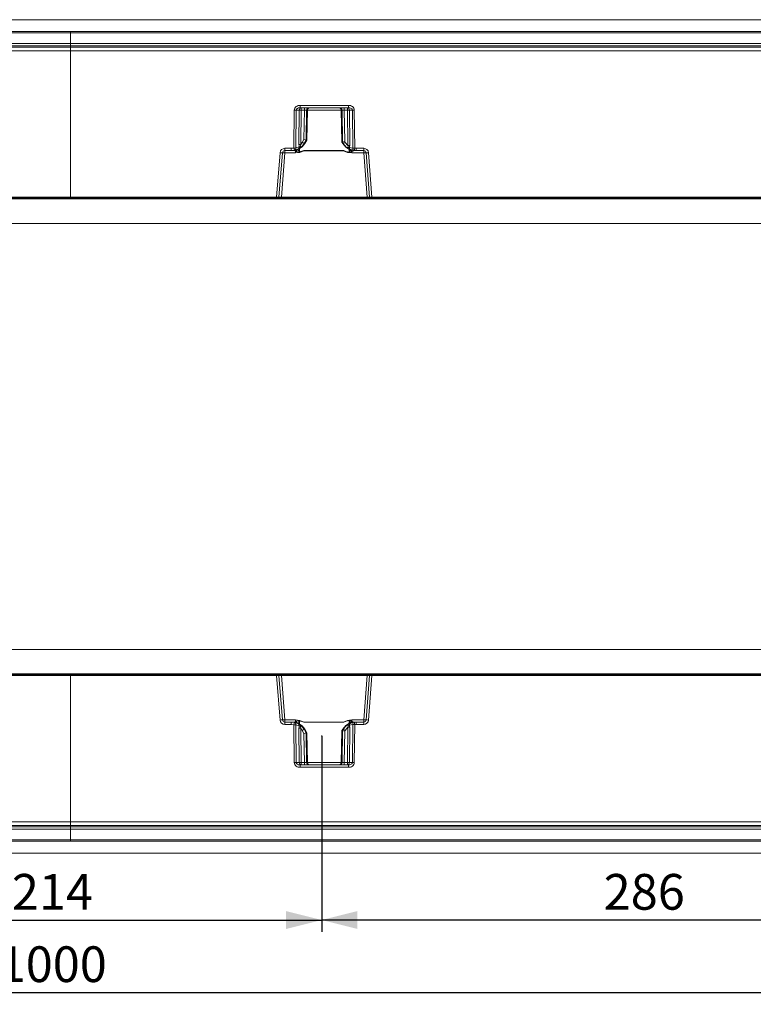
# Model space of a CAD drawing. Units: millimetres. Extents: x 0 to 507, y -3 to 297.
# Drawn here: x 160 to 222, y 87 to 170 of the extents above; entities that cross this region are included whole.
import ezdxf

# ---------------------------------------------------------------- set-up
doc = ezdxf.new("R2010")
doc.units = ezdxf.units.MM
doc.header["$PDSIZE"] = -1
doc.layers.add('FORMAT', color=7, linetype='Continuous')
doc.styles.add('SLDTEXTSTYLE3', font='TXT', dxfattribs={"width": 0.75})
doc.dimstyles.new('SLDDIMSTYLE0', dxfattribs={"dimtxt": 3, "dimasz": 3, "dimexe": 0, "dimexo": 0.0625, "dimgap": 0.75, "dimtad": 2, "dimlfac": 5, "dimrnd": 1e-09, "dimzin": 12, "dimdsep": 46, "dimtxsty": 'SLDTEXTSTYLE3', "dimsah": 1, "dimcen": 0.09, "dimadec": 0, "dimazin": 3, "dimtfac": 1, "dimtofl": 0, "dimtmove": 0, "dimatfit": 3, "dimfxl": 0, "dimfrac": 2, "dimtolj": 1, "dimtzin": 12, "dimarcsym": 0})

# ---------------------------------------------------------------- blocks, each defined once
blk = doc.blocks.new('_D_13')
at = {"layer": 'FORMAT'}
for p, q in [((185.729, 109.703), (185.729, 93.238)), ((242.929, 109.703), (242.929, 93.238)), ((242.929, 94.238), (185.729, 94.238))]:
    blk.add_line(p, q, dxfattribs=at)
for points in [[(185.729, 94.238), (188.729, 93.488), (188.729, 94.988)], [(242.929, 94.238), (239.929, 94.988), (239.929, 93.488)]]:
    blk.add_solid(points, dxfattribs=at)
at = {"layer": 'FORMAT', "insert": (209.413, 98.105, 0.02), "char_height": 3, "attachment_point": 1, "style": 'SLDTEXTSTYLE3'}
blk.add_mtext('286', dxfattribs=at)
blk = doc.blocks.new('_D_15')
at = {"layer": 'FORMAT'}
for p, q in [((142.929, 109.703), (142.929, 93.238)), ((185.729, 109.703), (185.729, 93.238)), ((142.929, 94.238), (185.729, 94.238))]:
    blk.add_line(p, q, dxfattribs=at)
for points in [[(142.929, 94.238), (145.929, 93.488), (145.929, 94.988)], [(185.729, 94.238), (182.729, 94.988), (182.729, 93.488)]]:
    blk.add_solid(points, dxfattribs=at)
at = {"layer": 'FORMAT', "insert": (159.695, 98.105, 0.02), "char_height": 3, "attachment_point": 1, "style": 'SLDTEXTSTYLE3'}
blk.add_mtext('214', dxfattribs=at)
blk = doc.blocks.new('_D_16')
at = {"layer": 'FORMAT'}
for p, q in [((64.614, 100.212), (64.614, 87.158)), ((264.614, 100.197), (264.614, 87.158)), ((64.614, 88.158), (264.614, 88.158))]:
    blk.add_line(p, q, dxfattribs=at)
for points in [[(64.614, 88.158), (67.614, 87.408), (67.614, 88.908)], [(264.614, 88.158), (261.614, 88.908), (261.614, 87.408)]]:
    blk.add_solid(points, dxfattribs=at)
at = {"layer": 'FORMAT', "insert": (158.587, 92.025, 31.02), "char_height": 3, "attachment_point": 1, "style": 'SLDTEXTSTYLE3'}
blk.add_mtext('1000', dxfattribs=at)

msp = doc.modelspace()

# ---------------------------------------------------------------- linework, layer by layer
at = {"color": 7, "linetype": 'Continuous', "lineweight": 15}
for p, q in [((266.6144, 169.863), (66.8144, 169.863)), ((64.8144, 168.863), (164.6144, 168.863)), ((164.6144, 168.7662), (64.8144, 168.7662)), ((164.6144, 168.863), (264.4144, 168.863)), ((164.6144, 168.863), (164.6144, 168.7662)), ((264.4144, 168.7662), (164.6144, 168.7662)), ((164.6144, 167.8658), (164.6144, 168.7662)), ((164.6144, 167.8658), (64.8144, 167.8658)), ((164.6144, 167.6595), (64.8144, 167.6595)), ((64.8144, 167.5458), (164.6144, 167.5458)), ((164.6144, 167.251), (64.8144, 167.251)), ((264.4144, 167.8658), (164.6144, 167.8658)), ((164.6144, 167.6595), (164.6144, 167.8658)), ((264.4144, 167.6595), (164.6144, 167.6595)), ((164.6144, 167.6595), (164.6144, 167.5458)), ((164.6144, 167.5458), (264.4144, 167.5458)), ((164.6144, 167.251), (164.6144, 167.5458)), ((264.4144, 167.251), (164.6144, 167.251)), ((164.6144, 154.9613), (164.6144, 167.251)), ((183.3928, 159.0854), (183.4217, 162.2665)), ((183.5566, 159.0858), (183.5855, 162.2665)), ((183.8408, 162.2665), (183.5855, 162.2665)), ((183.8408, 162.2665), (183.8131, 159.3823)), ((183.9051, 162.6595), (187.9809, 162.6595)), ((183.9051, 162.6595), (183.9051, 162.463)), ((183.9051, 162.463), (187.9809, 162.463)), ((183.9872, 162.2665), (183.9594, 159.3823)), ((183.9872, 162.2665), (184.2752, 162.2665)), ((184.2752, 162.2665), (184.2355, 159.8077)), ((184.4165, 159.7561), (184.4569, 162.2665)), ((184.5166, 162.2665), (184.4569, 162.2665)), ((184.5166, 162.2665), (184.4697, 159.7561)), ((184.4705, 159.7574), (184.5174, 162.2717)), ((187.3686, 162.2718), (187.4189, 159.5787)), ((187.4291, 162.2665), (187.3694, 162.2665)), ((187.4196, 159.5775), (187.3694, 162.2665)), ((187.4291, 162.2665), (187.4724, 159.5775)), ((187.8988, 162.2665), (187.6109, 162.2665)), ((187.6534, 159.6291), (187.6109, 162.2665)), ((187.9275, 159.2867), (187.8988, 162.2665)), ((187.9809, 162.463), (187.9809, 162.6595)), ((188.0452, 162.2665), (188.3006, 162.2665)), ((188.0739, 159.2867), (188.0452, 162.2665)), ((188.3006, 162.2665), (188.3296, 159.0668)), ((188.4644, 162.2665), (188.4934, 159.0666)), ((184.2355, 159.8077), (184.0909, 159.5595)), ((184.4167, 159.756), (184.2461, 159.463)), ((184.3031, 159.463), (184.4695, 159.756)), ((184.3034, 159.4624), (184.4833, 159.7792)), ((184.4167, 159.756), (184.4165, 159.7561)), ((184.4695, 159.756), (184.4167, 159.756)), ((184.4697, 159.7561), (184.4695, 159.756)), ((187.6939, 159.5595), (187.6534, 159.6291)), ((182.6279, 159.0575), (183.1573, 159.0575)), ((182.6279, 159.0575), (182.6279, 158.863)), ((182.6279, 158.863), (183.1573, 158.863)), ((182.6279, 158.67), (182.6279, 158.863)), ((183.1573, 159.0575), (183.3928, 159.0854)), ((183.1573, 158.863), (183.1573, 159.0575)), ((183.4389, 158.8964), (183.1573, 158.863)), ((183.4683, 158.863), (183.1573, 158.863)), ((183.7706, 159.0108), (183.4409, 158.8968)), ((183.4683, 158.863), (183.5012, 158.8797)), ((183.5239, 158.8373), (183.5239, 158.67)), ((183.838, 159.181), (183.5566, 159.0858)), ((183.6758, 158.9323), (183.7777, 158.9747)), ((184.2325, 158.8613), (183.8657, 158.7323)), ((183.9594, 159.3823), (184.0909, 159.5595)), ((184.2461, 159.463), (184.086, 159.2475)), ((187.5532, 158.8647), (184.2325, 158.8647)), ((184.2325, 158.8647), (184.2325, 158.8613)), ((184.2325, 158.8613), (187.5532, 158.8613)), ((184.3031, 159.463), (184.2461, 159.463)), ((187.4061, 159.6006), (187.4845, 159.4624)), ((187.4199, 159.5774), (187.4196, 159.5775)), ((187.4722, 159.5774), (187.4199, 159.5774)), ((187.4199, 159.5774), (187.4849, 159.463)), ((187.4724, 159.5775), (187.4722, 159.5774)), ((187.5388, 159.463), (187.4722, 159.5774)), ((187.5388, 159.463), (187.4849, 159.463)), ((187.7837, 159.1651), (187.5388, 159.463)), ((187.5532, 158.8613), (187.5532, 158.8647)), ((188.0218, 158.712), (187.5532, 158.8613)), ((187.6939, 159.5595), (187.9275, 159.2867)), ((188.3296, 159.0668), (188.0572, 159.1298)), ((188.0948, 158.9388), (188.2121, 158.9012)), ((188.465, 158.8741), (188.1458, 158.9496)), ((188.4048, 158.8656), (188.4178, 158.863)), ((188.6284, 158.863), (188.4178, 158.863)), ((188.6284, 158.863), (188.467, 158.8739)), ((188.4934, 159.0666), (188.6284, 159.0575)), ((188.6284, 159.0575), (189.2581, 159.0575)), ((188.6284, 159.0575), (188.6284, 158.863)), ((188.6284, 158.863), (189.2581, 158.863)), ((189.2581, 158.863), (189.2581, 159.0575)), ((189.2581, 158.863), (189.2581, 158.67)), ((181.9376, 154.9613), (182.2311, 158.6908)), ((182.1355, 154.9552), (182.4285, 158.6787)), ((182.3359, 154.9595), (182.6279, 158.67)), ((182.6279, 158.67), (183.5239, 158.67)), ((188.2617, 158.67), (188.2617, 158.7882)), ((188.2617, 158.67), (189.2581, 158.67)), ((189.2581, 158.67), (189.5502, 154.9595)), ((189.4575, 158.6787), (189.7506, 154.9552)), ((189.6549, 158.6908), (189.9484, 154.9613)), ((264.6144, 154.8189), (64.6144, 154.8189)), ((164.6144, 154.9613), (147.2913, 154.9613)), ((164.6144, 154.863), (147.2913, 154.863)), ((164.6144, 154.9613), (181.9376, 154.9613)), ((164.6144, 154.9613), (164.6144, 154.863)), ((181.9376, 154.863), (164.6144, 154.863)), ((181.4405, 154.8269), (181.4405, 154.863)), ((181.6803, 154.863), (181.6803, 154.8248)), ((190.2057, 154.8248), (181.6803, 154.8248)), ((181.9376, 154.863), (181.9376, 154.9613)), ((182.0358, 154.863), (181.9376, 154.863)), ((182.3359, 154.863), (182.0358, 154.863)), ((182.3359, 154.9595), (182.3359, 154.863)), ((189.5502, 154.9595), (182.3359, 154.9595)), ((189.5502, 154.863), (182.3359, 154.863)), ((189.5502, 154.863), (189.5502, 154.9595)), ((189.8503, 154.863), (189.5502, 154.863)), ((189.9484, 154.863), (189.8503, 154.863)), ((189.9484, 154.9613), (239.0805, 154.9613)), ((189.9484, 154.9613), (189.9484, 154.863)), ((239.0805, 154.863), (189.9484, 154.863)), ((190.2057, 154.863), (190.2057, 154.8248)), ((190.4455, 154.863), (190.4455, 154.8269)), ((264.6144, 152.7551), (66.6144, 152.7551)), ((264.6144, 116.9709), (66.6144, 116.9709)), ((264.6144, 114.9071), (64.6144, 114.9071)), ((147.2912, 114.863), (164.6144, 114.863)), ((164.6144, 114.7648), (147.2912, 114.7648)), ((164.6144, 114.863), (181.9375, 114.863)), ((164.6144, 114.863), (164.6144, 114.7648)), ((164.6144, 114.7648), (181.9375, 114.7648)), ((164.6144, 114.7648), (164.6144, 102.475)), ((181.4405, 114.863), (181.4405, 114.8991)), ((181.6803, 114.9012), (190.2057, 114.9012)), ((181.6803, 114.9012), (181.6803, 114.863)), ((181.9375, 114.7648), (181.9375, 114.863)), ((182.0357, 114.863), (181.9375, 114.863)), ((181.9375, 114.7648), (182.231, 111.0352)), ((182.0357, 114.863), (182.3358, 114.863)), ((182.4284, 111.0473), (182.1354, 114.7709)), ((182.3358, 114.863), (182.3358, 114.7665)), ((182.3358, 114.863), (189.5501, 114.863)), ((182.3358, 114.7665), (182.6278, 111.056)), ((182.3358, 114.7665), (189.5501, 114.7665)), ((189.2581, 111.056), (189.5501, 114.7665)), ((189.7505, 114.7709), (189.4575, 111.0473)), ((189.5501, 114.863), (189.5501, 114.7665)), ((189.5501, 114.863), (189.8502, 114.863)), ((189.9484, 114.7648), (189.6548, 111.0352)), ((189.9484, 114.863), (189.8502, 114.863)), ((189.9484, 114.863), (189.9484, 114.7648)), ((189.9484, 114.863), (239.0804, 114.863)), ((239.0804, 114.7648), (189.9484, 114.7648)), ((190.2057, 114.9012), (190.2057, 114.863)), ((190.4455, 114.8991), (190.4455, 114.863)), ((182.6278, 110.863), (182.6278, 111.056)), ((182.6278, 111.056), (183.5239, 111.056)), ((183.1572, 110.863), (182.6278, 110.863)), ((182.6278, 110.863), (182.6278, 110.6685)), ((183.1572, 110.863), (183.1572, 110.6685)), ((183.1572, 110.863), (183.4389, 110.8296)), ((183.4682, 110.863), (183.1572, 110.863)), ((183.7706, 110.7152), (183.4408, 110.8292)), ((183.4723, 110.8609), (183.4682, 110.863)), ((183.5239, 111.056), (183.5239, 110.8887)), ((184.2324, 110.8647), (183.8656, 110.9938)), ((184.2324, 110.8647), (187.5531, 110.8647)), ((184.2324, 110.8613), (184.2324, 110.8647)), ((184.2324, 110.8613), (187.5531, 110.8613)), ((188.0217, 111.014), (187.5531, 110.8647)), ((187.5531, 110.8613), (187.5531, 110.8647)), ((188.465, 110.8519), (188.1457, 110.7764)), ((188.2616, 110.9378), (188.2616, 111.056)), ((188.2616, 111.056), (189.2581, 111.056)), ((188.4177, 110.863), (188.4161, 110.8627)), ((188.6283, 110.863), (188.4177, 110.863)), ((188.4669, 110.8522), (188.6283, 110.863)), ((189.2581, 110.863), (188.6283, 110.863)), ((188.6283, 110.863), (188.6283, 110.6685)), ((189.2581, 111.056), (189.2581, 110.863)), ((189.2581, 110.6685), (189.2581, 110.863)), ((182.6278, 110.6685), (183.1572, 110.6685)), ((183.1572, 110.6685), (183.3927, 110.6406)), ((183.4216, 107.4595), (183.3927, 110.6406)), ((183.5854, 107.4595), (183.5565, 110.6402)), ((183.8379, 110.545), (183.5565, 110.6402)), ((183.8408, 107.4595), (183.813, 110.3438)), ((183.9594, 110.3438), (183.9871, 107.4595)), ((183.9594, 110.3438), (184.0909, 110.1665)), ((184.246, 110.263), (184.0859, 110.4785)), ((184.2355, 109.9183), (184.0909, 110.1665)), ((184.246, 110.263), (184.303, 110.263)), ((184.4167, 109.97), (184.246, 110.263)), ((184.303, 110.263), (184.4694, 109.97)), ((184.4832, 109.9468), (184.3033, 110.2636)), ((187.4196, 110.1485), (187.3694, 107.4595)), ((187.4845, 110.2636), (187.4165, 110.144)), ((187.4189, 110.1526), (187.4188, 110.1479)), ((187.4196, 110.1485), (187.4198, 110.1486)), ((187.4198, 110.1486), (187.4848, 110.263)), ((187.4721, 110.1486), (187.4198, 110.1486)), ((187.429, 107.4595), (187.4723, 110.1485)), ((187.5387, 110.263), (187.4721, 110.1486)), ((187.4721, 110.1486), (187.4723, 110.1485)), ((187.4848, 110.263), (187.5387, 110.263)), ((187.5387, 110.263), (187.7836, 110.5609)), ((187.6533, 110.0969), (187.6108, 107.4595)), ((187.6533, 110.0969), (187.6938, 110.1665)), ((187.9274, 110.4393), (187.6938, 110.1665)), ((187.8987, 107.4595), (187.9274, 110.4393)), ((188.0738, 110.4393), (188.0451, 107.4595)), ((188.3296, 110.6592), (188.0571, 110.5962)), ((188.3296, 110.6592), (188.3005, 107.4595)), ((188.4934, 110.6594), (188.4643, 107.4595)), ((188.4934, 110.6594), (188.6283, 110.6685)), ((189.2581, 110.6685), (188.6283, 110.6685)), ((184.2751, 107.4595), (184.2355, 109.9183)), ((184.4167, 109.97), (184.4164, 109.9699)), ((184.4164, 109.9699), (184.4569, 107.4595)), ((184.4694, 109.97), (184.4167, 109.97)), ((184.4697, 109.9699), (184.4694, 109.97)), ((184.5165, 107.4595), (184.4697, 109.9699)), ((184.5174, 107.4543), (184.4704, 109.9687)), ((183.5854, 107.4595), (183.8408, 107.4595)), ((187.9809, 107.263), (183.905, 107.263)), ((183.905, 107.0665), (183.905, 107.263)), ((187.9809, 107.0665), (183.905, 107.0665)), ((183.9871, 107.4595), (184.2751, 107.4595)), ((184.4569, 107.4595), (184.5165, 107.4595)), ((187.3694, 107.4595), (187.429, 107.4595)), ((187.6108, 107.4595), (187.8987, 107.4595)), ((187.9809, 107.0665), (187.9809, 107.263)), ((188.0451, 107.4595), (188.3005, 107.4595)), ((64.8144, 102.475), (164.6144, 102.475)), ((164.6144, 102.1803), (64.8144, 102.1803)), ((64.8144, 102.0665), (164.6144, 102.0665)), ((64.8144, 101.8602), (164.6144, 101.8602)), ((164.6144, 102.475), (264.4144, 102.475)), ((164.6144, 102.475), (164.6144, 102.1803)), ((264.4144, 102.1803), (164.6144, 102.1803)), ((164.6144, 102.1803), (164.6144, 102.0665)), ((164.6144, 102.0665), (264.4144, 102.0665)), ((164.6144, 102.0665), (164.6144, 101.8602)), ((164.6144, 101.8602), (264.4144, 101.8602)), ((164.6144, 101.8602), (164.6144, 100.9598)), ((64.8144, 100.9598), (164.6144, 100.9598)), ((164.6144, 100.9598), (264.4144, 100.9598)), ((164.6144, 100.9598), (164.6144, 100.863)), ((164.6144, 100.863), (64.8144, 100.863)), ((264.4144, 100.863), (164.6144, 100.863)), ((266.6144, 99.863), (66.8144, 99.863))]:
    msp.add_line(p, q, dxfattribs=at)
at = {"color": 8, "linetype": 'Continuous', "lineweight": 15}
for p, q in [((187.3687, 162.2665), (184.5173, 162.2665)), ((183.8609, 158.7545), (183.866, 159.049)), ((188.0209, 158.998), (188.0254, 158.7361)), ((183.5012, 110.8464), (183.4723, 110.8609)), ((183.8608, 110.9715), (183.866, 110.6771)), ((188.0208, 110.728), (188.0254, 110.9899)), ((188.4161, 110.8627), (188.4048, 110.8604)), ((184.5173, 107.4595), (187.3686, 107.4595))]:
    msp.add_line(p, q, dxfattribs=at)
at = {"color": 7, "linetype": 'Continuous', "lineweight": 15, "flags": 128}
for points in [[(183.9051, 162.463), (183.7871, 162.4492), (183.6791, 162.4057), (183.6373, 162.374), (183.6081, 162.3391), (183.5912, 162.3033), (183.5855, 162.2665)], [(188.3006, 162.2665), (188.2948, 162.3033), (188.2779, 162.3391), (188.2487, 162.374), (188.207, 162.4057), (188.0989, 162.4492), (187.9809, 162.463)], [(183.5239, 158.67), (183.8911, 158.7187), (184.2325, 158.8613)], [(183.6476, 158.929), (183.6487, 158.9262), (183.659, 158.9261), (183.678, 158.9326)], [(183.7683, 158.9836), (184.0724, 159.187), (184.2996, 159.4751)], [(183.7777, 158.9747), (184.0895, 159.1892), (184.3031, 159.463)], [(183.8131, 159.3823), (183.8179, 159.2768), (183.838, 159.181)], [(183.838, 159.181), (183.8719, 159.1849), (183.9134, 159.1935), (183.938, 159.1976), (183.9472, 159.1957), (183.9641, 159.1892), (183.9957, 159.1893), (184.0449, 159.2127), (184.086, 159.2475)], [(184.086, 159.2475), (184.0134, 159.1952), (183.9795, 159.1878), (183.9646, 159.1902), (183.9519, 159.1972), (183.942, 159.2087), (183.9353, 159.2246), (183.9321, 159.2445), (183.9323, 159.2676), (183.9594, 159.3823)], [(187.4849, 159.463), (187.745, 159.1469), (188.0948, 158.9388)], [(187.4884, 159.4751), (187.7513, 159.1552), (188.1079, 158.9473)], [(188.0254, 158.7361), (187.7605, 158.7982), (187.6439, 158.8378), (187.587, 158.8574), (187.5667, 158.8629), (187.5532, 158.8647)], [(187.5532, 158.8613), (187.8945, 158.7187), (188.2617, 158.67)], [(187.9275, 159.2867), (187.9435, 159.2325), (187.9487, 159.1855), (187.9465, 159.1656), (187.941, 159.1487), (187.9324, 159.1353), (187.921, 159.1256), (187.8919, 159.1172), (187.8574, 159.1224), (187.7837, 159.1651)], [(187.7837, 159.1651), (187.8315, 159.1331), (187.8883, 159.1167), (187.9396, 159.1341), (187.9483, 159.1361), (187.9751, 159.1346), (188.0207, 159.1304), (188.0572, 159.1298)], [(188.0254, 158.7361), (188.0298, 158.7356), (188.0344, 158.7366), (188.0443, 158.7433), (188.0608, 158.7633), (188.0903, 158.8103), (188.1427, 158.9073)], [(188.0572, 159.1298), (188.0701, 159.2026), (188.0739, 159.2867)], [(188.0948, 158.9388), (188.1001, 158.9393), (188.1034, 158.9482), (188.1035, 158.9491)], [(183.8657, 158.7323), (183.863, 158.7447), (183.8609, 158.7545)], [(188.0218, 158.712), (188.0238, 158.7255), (188.0254, 158.7361)], [(183.5239, 111.056), (183.891, 111.0074), (184.2324, 110.8647)], [(183.8608, 110.9715), (183.8635, 110.984), (183.8656, 110.9938)], [(187.5531, 110.8647), (187.8945, 111.0074), (188.2616, 111.056)], [(188.0254, 110.9899), (187.7605, 110.9278), (187.6438, 110.8882), (187.5869, 110.8686), (187.5666, 110.8631), (187.5531, 110.8613)], [(188.0254, 110.9899), (188.0233, 111.0034), (188.0217, 111.014)], [(188.0254, 110.9899), (188.0297, 110.9904), (188.0343, 110.9894), (188.0443, 110.9827), (188.0902, 110.9157), (188.1426, 110.8187)], [(188.2707, 110.8282), (188.2702, 110.8305), (188.2599, 110.834), (188.2402, 110.8321), (188.2099, 110.8246)], [(183.6779, 110.7934), (183.6499, 110.8034), (183.6318, 110.8076), (183.6223, 110.806), (183.6217, 110.8041)], [(184.2995, 110.2509), (184.0723, 110.539), (183.7682, 110.7424)], [(184.303, 110.263), (184.0895, 110.5368), (183.7776, 110.7513)], [(183.813, 110.3438), (183.8178, 110.4492), (183.8379, 110.545)], [(183.8379, 110.545), (183.8718, 110.5411), (183.9133, 110.5325), (183.938, 110.5284), (183.9472, 110.5303), (183.964, 110.5368), (183.9957, 110.5367), (184.0448, 110.5133), (184.0859, 110.4785)], [(184.0859, 110.4785), (184.0133, 110.5308), (183.9794, 110.5382), (183.9645, 110.5358), (183.9518, 110.5289), (183.9419, 110.5173), (183.9353, 110.5014), (183.9321, 110.4815), (183.9322, 110.4584), (183.9594, 110.3438)], [(188.0947, 110.7872), (187.7449, 110.5791), (187.4848, 110.263)], [(188.1078, 110.7788), (187.7512, 110.5708), (187.4883, 110.2509)], [(187.7836, 110.5609), (187.8315, 110.5929), (187.8882, 110.6093), (187.9242, 110.6007), (187.9395, 110.592), (187.9483, 110.5899), (187.9751, 110.5914), (188.0206, 110.5956), (188.0571, 110.5962)], [(187.9274, 110.4393), (187.9435, 110.4935), (187.9487, 110.5405), (187.9465, 110.5604), (187.941, 110.5773), (187.9323, 110.5907), (187.9209, 110.6004), (187.8918, 110.6088), (187.8574, 110.6036), (187.7836, 110.5609)], [(188.0571, 110.5962), (188.07, 110.5235), (188.0738, 110.4393)], [(188.0947, 110.7872), (188.1, 110.7867), (188.1034, 110.7778), (188.1034, 110.7769)], [(183.905, 107.263), (183.7871, 107.2768), (183.679, 107.3204), (183.6373, 107.3521), (183.608, 107.3869), (183.5911, 107.4227), (183.5854, 107.4595)], [(188.3005, 107.4595), (188.2948, 107.4227), (188.2779, 107.3869), (188.2486, 107.3521), (188.2069, 107.3204), (188.0988, 107.2768), (187.9809, 107.263)]]:
    msp.add_lwpolyline(points, dxfattribs=at)
at = {"color": 8, "linetype": 'Continuous', "lineweight": 15, "flags": 128}
for points in [[(183.7226, 158.9518), (183.7641, 158.875), (183.8325, 158.7698), (183.846, 158.7569), (183.8499, 158.7547), (183.8537, 158.7536), (183.8574, 158.7535), (183.8609, 158.7545)], [(188.4048, 158.8656), (188.3339, 158.8838), (188.2744, 158.9265)], [(183.6065, 110.7901), (183.5656, 110.8236), (183.5012, 110.8464)], [(183.7122, 110.7552), (183.764, 110.851), (183.8081, 110.9229), (183.8324, 110.9562), (183.8459, 110.9691), (183.8499, 110.9713), (183.8537, 110.9724), (183.8573, 110.9725), (183.8608, 110.9715)], [(188.4048, 110.8604), (188.3338, 110.8422), (188.2882, 110.8095)]]:
    msp.add_lwpolyline(points, dxfattribs=at)
at = {"color": 7, "linetype": 'Continuous', "lineweight": 15}
for centre, radius, start, end in [((183.8581, 162.2235), 0.4386, 83.851229, 174.369565), ((183.5036, 169.5902), 7.3241, 269.359272, 270.640728), ((184.0243, 162.2801), 0.1839, 96.123653, 184.248284), ((183.914, 154.981), 7.2858, 89.424437, 90.575563), ((184.5614, 162.3146), 0.5762, 165.074076, 184.789239), ((184.8481, 162.3147), 0.575, 165.054017, 184.809298), ((184.366, 158.656), 3.6117, 88.557939, 91.442061), ((184.6565, 162.2634), 0.1996, 90.102633, 179.114628), ((184.7162, 162.2634), 0.1996, 90.106097, 179.111164), ((187.1699, 162.2634), 0.1996, 0.885376, 89.893935), ((187.2295, 162.2634), 0.1996, 0.892218, 89.890521), ((187.52, 158.6559), 3.6118, 88.55799, 91.44201), ((187.0367, 162.3146), 0.5762, 355.210761, 14.925924), ((187.8618, 162.2801), 0.1839, 355.747865, 83.880199), ((187.3258, 162.3147), 0.575, 355.190702, 14.945983), ((187.972, 154.9817), 7.2852, 89.424385, 90.575615), ((188.0279, 162.2235), 0.4385, 5.627291, 96.151915), ((188.3825, 169.5903), 7.3242, 269.35928, 270.64072), ((181.1519, 148.6661), 11.5605, 73.596935, 74.529598), ((190.7379, 148.4844), 11.5637, 105.470532, 106.402935), ((182.6279, 158.6595), 0.398, 89.999619, 175.499846), ((182.6279, 158.663), 0.2, 89.999489, 175.498736), ((183.4585, 166.0853), 7.0002, 269.461951, 270.802805), ((195.4586, 161.9337), 12.3975, 193.282019, 194.181388), ((183.468, 158.7763), 0.1236, 102.660308, 103.585512), ((183.3824, 159.0625), 0.1757, 289.440625, 7.610954), ((183.4777, 159.0343), 0.1716, 266.837852, 328.222036), ((183.2952, 158.4159), 0.4794, 61.506665, 68.825155), ((183.9375, 159.5743), 0.8452, 240.702381, 265.125869), ((183.2983, 159.9684), 1.0678, 296.252251, 317.529815), ((183.6768, 159.1463), 0.1648, 304.696393, 12.127049), ((183.8862, 152.1242), 7.2584, 89.42226, 90.57774), ((184.4529, 157.4404), 1.4413, 98.795967, 114.249475), ((183.1946, 157.946), 1.8458, 55.274526, 60.947735), ((188.5863, 157.9523), 1.8383, 119.04073, 124.737009), ((188.5215, 159.9925), 1.1086, 228.276599, 250.188677), ((188.0007, 152.0287), 7.2584, 89.42226, 90.57774), ((188.2252, 159.1005), 0.1706, 170.111257, 242.242129), ((188.4701, 159.1154), 0.3879, 212.436634, 237.506001), ((189.1789, 157.0757), 1.9427, 113.070215, 118.172596), ((188.5074, 159.0478), 0.1787, 173.881653, 256.30142), ((188.4208, 166.2197), 7.1534, 269.269449, 270.581484), ((188.4474, 158.732), 0.1432, 82.136957, 82.921341), ((168.4954, 161.7141), 20.1725, 351.906055, 352.45867), ((189.2581, 158.6595), 0.398, 4.500866, 89.999669), ((189.2581, 158.663), 0.2, 4.499885, 89.998475), ((182.5033, 161.5203), 2.8426, 264.504354, 268.491203), ((182.4656, 157.2413), 1.4379, 83.51877, 91.477968), ((187.9754, 159.2739), 0.5638, 274.722713, 300.518884), ((189.4204, 157.2414), 1.4378, 88.522179, 96.481382), ((189.3826, 161.5214), 2.8437, 271.509255, 275.494766), ((181.6087, 160.3578), 5.5335, 268.25825, 270.741172), ((182.2187, 160.8678), 5.9132, 267.274869, 269.192947), ((182.0358, 154.963), 0.1, 270.000944, 355.50365), ((182.166, 158.16), 3.205, 269.45329, 273.037586), ((189.7321, 158.7179), 3.7628, 267.228188, 270.280935), ((189.6413, 161.7097), 6.7554, 270.926467, 272.605504), ((189.8503, 154.963), 0.1, 184.500299, 270.001937), ((190.2538, 163.0471), 8.2225, 269.664796, 271.335732), ((181.6349, 106.3647), 8.5367, 89.695613, 91.304965), ((182.2446, 108.0163), 6.7554, 90.926467, 92.605504), ((182.0357, 114.763), 0.1, 4.50316, 89.999077), ((182.1539, 111.0096), 3.7613, 87.227574, 90.281401), ((189.7199, 111.5663), 3.2047, 89.453302, 93.037723), ((189.8502, 114.763), 0.1, 90.000923, 175.49684), ((189.6671, 108.8549), 5.9165, 87.275452, 89.192577), ((190.2801, 109.682), 5.2198, 88.183595, 90.815877), ((182.5034, 108.2043), 2.844, 91.509814, 95.494629), ((182.6278, 111.0665), 0.398, 184.500866, 269.999669), ((182.4655, 112.4848), 1.438, 268.522319, 276.480943), ((182.6278, 111.063), 0.2, 184.499885, 270.00189), ((195.3224, 107.8264), 12.2572, 165.81688, 166.726533), ((183.4591, 110.9126), 0.0854, 256.28128, 257.627446), ((183.3824, 110.6635), 0.1757, 352.381992, 70.561169), ((183.2948, 111.311), 0.4805, 291.177215, 298.481591), ((183.481, 110.6967), 0.1663, 37.585515, 93.011109), ((183.1154, 109.275), 1.618, 65.838666, 76.205191), ((183.9395, 110.1451), 0.8518, 94.972259, 119.200614), ((184.4528, 112.2856), 1.4413, 245.750525, 261.204033), ((187.981, 110.4699), 0.5456, 59.043652, 85.716393), ((188.5322, 109.6279), 1.2391, 95.902113, 110.673764), ((188.47, 110.6106), 0.3878, 122.487478, 147.564148), ((189.18, 112.6525), 1.9451, 241.829122, 246.924651), ((188.5073, 110.6782), 0.1788, 103.70152, 186.115408), ((188.4464, 111.0019), 0.1512, 277.052151, 277.799463), ((166.8905, 107.7916), 21.7924, 7.561869, 8.073407), ((189.4204, 112.4848), 1.438, 263.519057, 271.477681), ((189.2581, 111.063), 0.2, 269.999489, 355.498736), ((189.2581, 111.0665), 0.398, 270.000331, 355.499134), ((189.3825, 108.2043), 2.844, 84.505382, 88.490176), ((183.4584, 103.6414), 6.9995, 89.197165, 90.53806), ((183.6766, 110.5796), 0.1649, 347.897021, 55.279537), ((183.2982, 109.7574), 1.068, 42.472936, 63.747078), ((183.8862, 117.6018), 7.2584, 269.42226, 270.57774), ((183.1985, 111.7737), 1.8383, 299.04073, 304.737009), ((189.5515, 117.087), 7.2433, 253.318974, 254.807559), ((188.5902, 111.78), 1.8458, 235.274526, 240.947735), ((188.5213, 109.7338), 1.1082, 109.807633, 131.727091), ((188.0006, 117.6973), 7.2584, 269.42226, 270.57774), ((188.2251, 110.6255), 0.1705, 117.744985, 189.901629), ((188.4208, 103.5049), 7.1549, 89.418593, 90.730462), ((181.1418, 121.095), 11.597, 285.47187, 286.401597), ((183.5035, 100.1358), 7.3241, 89.359272, 90.640728), ((183.8581, 107.5026), 0.4386, 185.631982, 276.148607), ((184.0242, 107.4459), 0.1839, 175.747865, 263.880199), ((183.914, 114.7443), 7.2852, 269.424385, 270.575615), ((184.5601, 107.4113), 0.575, 175.190702, 194.945983), ((184.8489, 107.4114), 0.5759, 175.205346, 194.931339), ((184.366, 111.0702), 3.6118, 268.55799, 271.44201), ((184.6564, 107.4626), 0.1996, 180.888836, 269.893903), ((184.7161, 107.4626), 0.1996, 180.892218, 269.890521), ((184.7099, 107.4495), 0.1929, 177.093541, 255.237574), ((187.1698, 107.4626), 0.1996, 270.109479, 359.107782), ((187.1764, 107.4499), 0.1924, 283.822407, 2.801131), ((187.2294, 107.4626), 0.1996, 270.106097, 359.111164), ((187.5199, 111.0702), 3.6118, 268.55799, 271.44201), ((187.037, 107.4114), 0.5759, 345.068661, 4.794654), ((187.8617, 107.4459), 0.1839, 276.119801, 4.252135), ((187.3258, 107.4113), 0.575, 345.054017, 4.809298), ((187.9719, 114.7443), 7.2852, 269.424385, 270.575615), ((188.0278, 107.5026), 0.4386, 263.852784, 354.366627), ((188.3824, 100.1358), 7.3241, 89.359272, 90.640728)]:
    msp.add_arc(centre, radius, start, end, dxfattribs=at)
at = {"color": 8, "linetype": 'Continuous', "lineweight": 15}
for centre, radius, start, end in [((183.1161, 160.4712), 1.6375, 283.60364, 289.987675), ((183.4724, 159.048), 0.2169, 283.73435, 325.827714), ((188.4983, 159.9094), 1.048, 254.152631, 264.885446), ((183.4738, 110.6808), 0.2138, 35.061272, 76.461623)]:
    msp.add_arc(centre, radius, start, end, dxfattribs=at)
at = {"layer": 'FORMAT', "lineweight": 0}
msp.add_point((185.7289, 109.703), dxfattribs=at)

# ---------------------------------------------------------------- dimensions: what is measured, and where the dimension line sits
at = {"layer": 'FORMAT'}
dim = msp.add_linear_dim(base=(185.7289, 94.2378), p1=(142.9289, 109.703), p2=(185.7289, 109.703), angle=0, dimstyle='SLDDIMSTYLE0', dxfattribs=at)
dim.commit()
dim.dimension.update_dxf_attribs({"geometry": '_D_15', "text_midpoint": (164.2389, 94.2378), "dimtype": 160})
for base, p1, p2, picture, middle in [((185.7289, 94.2378), (242.9289, 109.703), (185.7289, 109.703), '_D_13', (213.957, 94.2378)), ((264.6144, 88.1577), (64.6144, 100.2117), (264.6144, 100.1968), '_D_16', (164.2389, 88.1577))]:
    dim = msp.add_linear_dim(base=base, p1=p1, p2=p2, dimstyle='SLDDIMSTYLE0', dxfattribs=at)
    dim.commit()
    dim.dimension.update_dxf_attribs({"geometry": picture, "text_midpoint": middle, "dimtype": 160})

doc.saveas('drawing.dxf')
